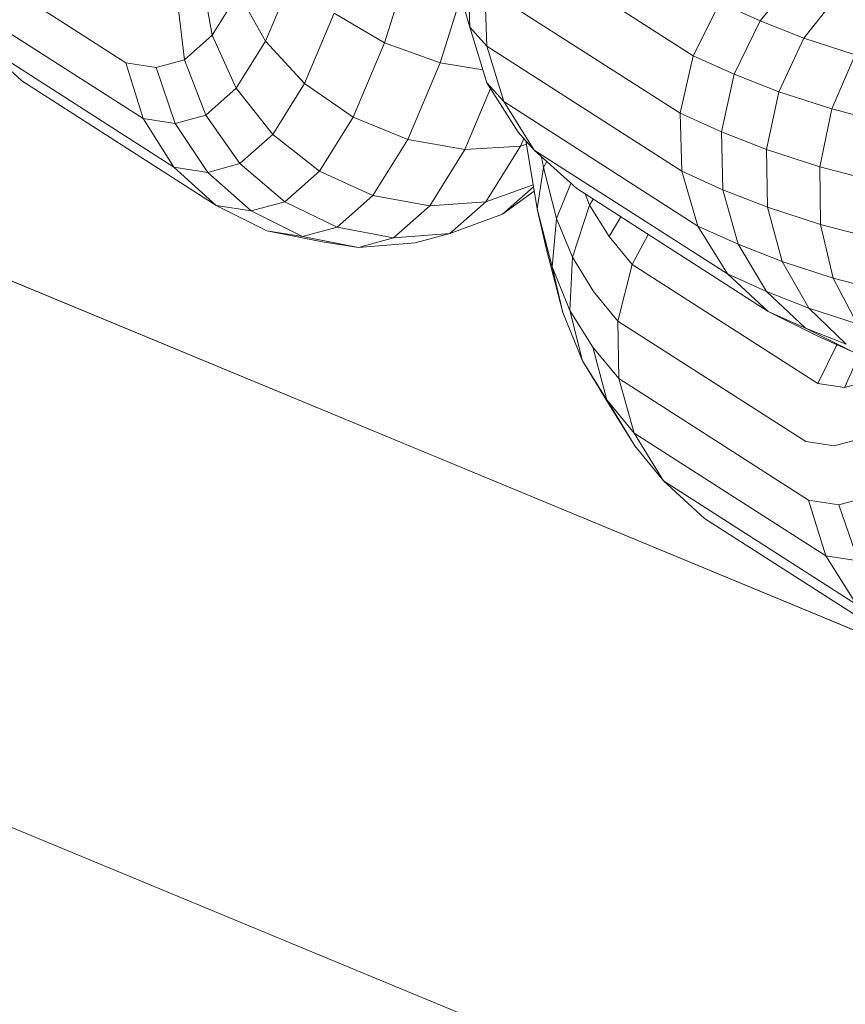
# Model space of a CAD drawing. Units: millimetres. Extents: x -4539 to 4041, y -3590 to 3010.
# Drawn here: x -462 to -453, y -1755 to -1744 of the extents above; entities that cross this region are included whole.
import ezdxf

# ---------------------------------------------------------------- set-up
doc = ezdxf.new("R2010")
doc.units = ezdxf.units.MM
doc.header["$LTSCALE"] = 50
doc.layers.add('Keine', color=7, linetype='Continuous', lineweight=9)
doc.layers.add('Layer0', color=7, linetype='Continuous', lineweight=9, true_color=0xff5454)

# ---------------------------------------------------------------- blocks, each defined once
blk = doc.blocks.new('Gruppe')
at = {"layer": 'Layer0', "color": 7, "linetype": 'Continuous', "lineweight": 9, "transparency": 33554687, "flags": 128}
for points in [[(-8.48407, -35.38231), (-9.83146, -34.8242), (-9.88084, -34.90974), (-8.01908, -35.68091), (-9.88084, -34.90974), (-9.91874, -34.97538), (-9.94256, -35.01664), (-9.95068, -35.03071), (-12.02448, -33.43944), (-9.95068, -35.03071), (-9.94256, -35.01664), (-12.01298, -33.42795), (-9.94256, -35.01664), (-9.91874, -34.97538), (-11.9793, -33.39426), (-9.91874, -34.97538), (-9.88084, -34.90974), (-11.9257, -33.34066), (-11.9793, -33.39426), (-12.01298, -33.42795), (-12.02448, -33.43944), (-13.61575, -31.36565)], [(-11.77453, -33.18949), (-9.77395, -34.72459), (-8.96437, -35.05993), (-9.77395, -34.72459), (-9.83146, -34.8242), (-9.88084, -34.90974), (-11.9257, -33.34066)], [(-11.85586, -33.27082), (-9.83146, -34.8242), (-8.48407, -35.38231)]]:
    blk.add_lwpolyline(points, dxfattribs=at)
at = {"layer": 'Layer0', "color": 8, "linetype": 'Continuous', "lineweight": 9, "true_color": 0x727272, "transparency": 33554687, "flags": 128}
for points in [[(-9.25509, -34.88865), (-9.24582, -34.89715), (-9.20192, -34.92528), (-9.19045, -34.93104), (-9.18239, -34.93232), (-9.17457, -34.93017), (-9.16647, -34.92301), (-9.15861, -34.91041), (-9.15131, -34.89308), (-9.1459, -34.87596), (-9.15131, -34.89308), (-9.14163, -34.8946), (-9.15131, -34.89308), (-9.16389, -34.88854), (-9.15921, -34.87371), (-9.16389, -34.88854), (-9.17522, -34.88181)], [(-9.17522, -34.88181), (-9.16389, -34.88854), (-9.17097, -34.90533), (-9.15861, -34.91041), (-9.1457, -34.91264), (-9.1399, -34.89886), (-9.1457, -34.91264), (-9.13312, -34.91186), (-9.13239, -34.91011), (-9.13312, -34.91186), (-9.13179, -34.91142), (-9.13312, -34.91186), (-9.14098, -34.92445), (-9.13025, -34.92063), (-9.14098, -34.92445), (-9.15365, -34.92538), (-9.1457, -34.91264), (-9.13312, -34.91186), (-9.14098, -34.92445), (-9.14909, -34.93162), (-9.13717, -34.92723), (-9.13002, -34.92202), (-9.13717, -34.92723), (-9.13018, -34.92105), (-9.13717, -34.92723), (-9.14909, -34.93162), (-9.16184, -34.93262), (-9.15365, -34.92538), (-9.16647, -34.92301), (-9.17856, -34.9175), (-9.17097, -34.90533), (-9.18194, -34.89774), (-9.17522, -34.88181), (-9.18194, -34.89774), (-9.19076, -34.88816), (-9.18452, -34.87335), (-9.19076, -34.88816), (-9.19684, -34.87724)], [(-9.19684, -34.87724), (-9.19076, -34.88816), (-9.18194, -34.89774), (-9.1891, -34.90924), (-9.17856, -34.9175), (-9.17097, -34.90533), (-9.16389, -34.88854), (-9.15131, -34.89308), (-9.15861, -34.91041), (-9.1457, -34.91264), (-9.15365, -34.92538), (-9.14098, -34.92445), (-9.14909, -34.93162), (-9.1569, -34.93376), (-9.16973, -34.93478), (-9.16184, -34.93262), (-9.17457, -34.93017), (-9.18641, -34.92444), (-9.17856, -34.9175), (-9.16647, -34.92301), (-9.15861, -34.91041), (-9.17097, -34.90533), (-9.18194, -34.89774), (-9.1891, -34.90924), (-9.19738, -34.89878), (-9.19076, -34.88816), (-9.19738, -34.89878), (-9.20282, -34.88683), (-9.19684, -34.87724), (-9.20282, -34.88683), (-9.20506, -34.87421)], [(-9.20506, -34.87421), (-9.20282, -34.88683), (-9.19738, -34.89878), (-9.1891, -34.90924), (-9.19654, -34.91581), (-9.18641, -34.92444), (-9.17856, -34.9175), (-9.1891, -34.90924), (-9.19654, -34.91581), (-9.20427, -34.90487), (-9.19738, -34.89878), (-9.20427, -34.90487), (-9.20908, -34.89237), (-9.20282, -34.88683), (-9.20908, -34.89237), (-9.21065, -34.87916)], [(-9.21065, -34.87916), (-9.20908, -34.89237), (-9.20427, -34.90487), (-9.19654, -34.91581), (-9.20383, -34.9178), (-9.19402, -34.92652), (-9.18641, -34.92444), (-9.17457, -34.93017), (-9.16647, -34.92301), (-9.15365, -34.92538), (-9.16184, -34.93262), (-9.14909, -34.93162), (-9.1569, -34.93376), (-9.16973, -34.93478), (-9.18239, -34.93232), (-9.19402, -34.92652), (-9.18641, -34.92444), (-9.19654, -34.91581), (-9.20383, -34.9178), (-9.21114, -34.90675), (-9.20427, -34.90487), (-9.21114, -34.90675), (-9.21547, -34.89412), (-9.20908, -34.89237), (-9.21547, -34.89412), (-9.21114, -34.90675), (-9.20383, -34.9178), (-9.21146, -34.9166), (-9.20192, -34.92528), (-9.24582, -34.89715), (-9.25509, -34.88865), (-9.21146, -34.9166), (-9.25509, -34.88865)], [(-9.26171, -34.87788), (-9.21843, -34.9056), (-9.21146, -34.9166), (-9.20192, -34.92528), (-9.19402, -34.92652), (-9.18239, -34.93232), (-9.17457, -34.93017), (-9.16184, -34.93262), (-9.16973, -34.93478), (-9.17785, -34.9335), (-9.19045, -34.93104), (-9.20192, -34.92528), (-9.19402, -34.92652), (-9.20383, -34.9178), (-9.21146, -34.9166), (-9.21843, -34.9056), (-9.21114, -34.90675), (-9.21843, -34.9056), (-9.22236, -34.89303), (-9.26522, -34.86557)], [(-9.08808, -34.87949), (-9.09411, -34.89143), (-9.13818, -34.8632)], [(-9.08808, -34.87949), (-9.07897, -34.88358), (-9.07056, -34.87335)], [(-9.07056, -34.87335), (-9.07897, -34.88358), (-9.08808, -34.87949), (-9.09411, -34.89143), (-9.09704, -34.90441), (-9.14116, -34.87614)], [(-9.13818, -34.8632), (-9.09411, -34.89143), (-9.08481, -34.8956), (-9.07897, -34.88358), (-9.06908, -34.88749), (-9.06098, -34.87714)], [(-9.06098, -34.87714), (-9.06908, -34.88749), (-9.07897, -34.88358), (-9.08481, -34.8956), (-9.09411, -34.89143), (-9.09704, -34.90441), (-9.14116, -34.87614), (-9.14074, -34.88931), (-9.14459, -34.885), (-9.14071, -34.89759), (-9.13693, -34.9018), (-9.14074, -34.88931), (-9.09667, -34.91754), (-9.09704, -34.90441), (-9.08768, -34.90861), (-9.08481, -34.8956), (-9.07472, -34.89959), (-9.06908, -34.88749), (-9.05752, -34.89124), (-9.05001, -34.8807)], [(-9.05752, -34.89124), (-9.06908, -34.88749), (-9.07472, -34.89959), (-9.08481, -34.8956), (-9.08768, -34.90861), (-9.08737, -34.92171), (-9.09667, -34.91754), (-9.14074, -34.88931), (-9.13693, -34.9018), (-9.14071, -34.89759), (-9.13366, -34.9087), (-9.13001, -34.91277), (-9.13693, -34.9018), (-9.09303, -34.92993), (-9.09667, -34.91754), (-9.09704, -34.90441), (-9.08768, -34.90861), (-9.07752, -34.91263), (-9.07472, -34.89959), (-9.06279, -34.90347), (-9.05752, -34.89124)], [(-9.05752, -34.89124), (-9.06279, -34.90347), (-9.07472, -34.89959), (-9.07752, -34.91263), (-9.07728, -34.9257), (-9.08737, -34.92171), (-9.08392, -34.93402), (-9.09303, -34.92993), (-9.13693, -34.9018), (-9.13001, -34.91277), (-9.12043, -34.92147), (-9.07713, -34.94921), (-9.08636, -34.94073), (-9.13001, -34.91277), (-9.13366, -34.9087), (-9.14071, -34.89759), (-9.14459, -34.885), (-9.1457, -34.88115)], [(-9.14505, -34.8718), (-9.14459, -34.885), (-9.1457, -34.88115)], [(-9.14116, -34.87614), (-9.14074, -34.88931), (-9.14459, -34.885), (-9.14505, -34.8718)], [(-9.26522, -34.86557), (-9.22236, -34.89303), (-9.21547, -34.89412), (-9.22236, -34.89303), (-9.21843, -34.9056), (-9.26171, -34.87788), (-9.26522, -34.86557)], [(-9.13001, -34.91277), (-9.08636, -34.94073), (-9.09303, -34.92993), (-9.09667, -34.91754), (-9.08737, -34.92171), (-9.08768, -34.90861), (-9.07752, -34.91263), (-9.06546, -34.91654), (-9.06279, -34.90347), (-9.04793, -34.90734), (-9.0432, -34.89498), (-9.026, -34.89868), (-9.0203, -34.88771), (-9.01341, -34.87902)], [(-9.04793, -34.90734), (-9.06279, -34.90347), (-9.06546, -34.91654), (-9.06535, -34.92958), (-9.07728, -34.9257), (-9.07402, -34.93793), (-9.08392, -34.93402), (-9.07755, -34.94469), (-9.08636, -34.94073), (-9.09303, -34.92993), (-9.08392, -34.93402), (-9.08737, -34.92171), (-9.07728, -34.9257), (-9.07752, -34.91263), (-9.06546, -34.91654), (-9.05041, -34.92046)], [(-8.94722, -34.8822), (-8.94955, -34.88884), (-8.96423, -34.887), (-8.96759, -34.89627), (-8.98277, -34.89414), (-8.98659, -34.90544), (-9.00701, -34.90218), (-9.026, -34.89868), (-9.03014, -34.91117), (-9.04793, -34.90734), (-9.05041, -34.92046), (-9.05049, -34.93345), (-9.06535, -34.92958), (-9.06246, -34.94168), (-9.07402, -34.93793), (-9.06797, -34.94847), (-9.07755, -34.94469), (-9.06871, -34.95299), (-9.07713, -34.94921), (-9.12043, -34.92147), (-9.13001, -34.91277)], [(-9.08636, -34.94073), (-9.07755, -34.94469), (-9.08392, -34.93402), (-9.07402, -34.93793), (-9.07728, -34.9257), (-9.06535, -34.92958), (-9.06546, -34.91654), (-9.05041, -34.92046), (-9.03243, -34.92434), (-9.03014, -34.91117), (-9.01054, -34.91479), (-9.00701, -34.90218), (-9.00226, -34.89104), (-8.98277, -34.89414), (-8.97834, -34.88502), (-8.96423, -34.887), (-8.96074, -34.8805)], [(-8.94722, -34.8822), (-8.9336, -34.88371), (-8.93472, -34.89048), (-8.94955, -34.88884), (-8.95191, -34.89824), (-8.96759, -34.89627), (-8.97059, -34.90768), (-8.98659, -34.90544), (-8.98954, -34.91813), (-9.01054, -34.91479), (-9.03014, -34.91117), (-9.03243, -34.92434), (-9.0327, -34.93729), (-9.05049, -34.93345), (-9.04814, -34.94542), (-9.06246, -34.94168), (-9.05701, -34.95204), (-9.06797, -34.94847), (-9.05954, -34.95662), (-9.06871, -34.95299), (-9.05799, -34.95837), (-9.06595, -34.95479), (-9.07713, -34.94921), (-9.08636, -34.94073)], [(-9.07755, -34.94469), (-9.06797, -34.94847), (-9.07402, -34.93793), (-9.06246, -34.94168), (-9.06535, -34.92958), (-9.05049, -34.93345)], [(-9.05799, -34.95837), (-9.06595, -34.95479), (-9.07713, -34.94921), (-9.06871, -34.95299), (-9.07755, -34.94469)], [(-9.06871, -34.95299), (-9.05954, -34.95662), (-9.06797, -34.94847), (-9.05701, -34.95204), (-9.06246, -34.94168), (-9.04814, -34.94542)], [(-9.05799, -34.95837), (-9.06871, -34.95299)], [(-9.13192, -34.91063), (-9.12935, -34.92603), (-9.12598, -34.93914), (-9.12499, -34.92826), (-9.12795, -34.91673), (-9.12935, -34.92603), (-9.12598, -34.93914), (-9.12356, -34.94947), (-9.11908, -34.9604), (-9.11361, -34.96919), (-9.1168, -34.95727), (-9.11092, -34.96442), (-9.11109, -34.95141), (-9.11662, -34.94469), (-9.11109, -34.95141), (-9.1079, -34.9386), (-9.11309, -34.9323), (-9.11048, -34.92785), (-9.11309, -34.9323), (-9.1079, -34.9386), (-9.10426, -34.93183), (-9.1079, -34.9386), (-9.11109, -34.95141), (-9.11092, -34.96442), (-9.10741, -34.97672), (-9.11361, -34.96919), (-9.1168, -34.95727), (-9.12194, -34.94902), (-9.11908, -34.9604), (-9.11361, -34.96919), (-9.10727, -34.97962), (-9.10079, -34.9875), (-9.09152, -34.996), (-9.04762, -35.02412)], [(-9.05456, -34.96498), (-9.05989, -34.96644), (-9.05648, -34.95896), (-9.05989, -34.96644), (-9.05456, -34.96498)], [(-9.05635, -34.978), (-9.06221, -34.97961), (-9.05635, -34.978)], [(-9.05684, -35.0056), (-9.06117, -34.99296), (-9.05479, -34.99121), (-9.06117, -34.99296), (-9.05684, -35.0056)], [(-9.04762, -35.02412), (-9.09152, -34.996), (-9.10079, -34.9875), (-9.05716, -35.01545), (-9.10079, -34.9875), (-9.10741, -34.97672), (-9.06413, -35.00445), (-9.05716, -35.01545)], [(-9.05716, -35.01545), (-9.06413, -35.00445), (-9.05684, -35.0056), (-9.06413, -35.00445), (-9.06806, -34.99187), (-9.11092, -34.96442), (-9.1168, -34.95727), (-9.12194, -34.94902), (-9.12141, -34.937), (-9.11662, -34.94469), (-9.12141, -34.937), (-9.11752, -34.92518), (-9.11854, -34.92268), (-9.11752, -34.92518), (-9.11668, -34.92387), (-9.11752, -34.92518), (-9.11309, -34.9323), (-9.11752, -34.92518), (-9.12141, -34.937), (-9.12194, -34.94902), (-9.12598, -34.93914), (-9.12499, -34.92826), (-9.12141, -34.937), (-9.12499, -34.92826), (-9.12174, -34.92028), (-9.12499, -34.92826), (-9.12795, -34.91673), (-9.12836, -34.91427), (-9.12795, -34.91673), (-9.12721, -34.91531), (-9.12795, -34.91673), (-9.12935, -34.92603), (-9.1273, -34.9349), (-9.12356, -34.94947), (-9.1273, -34.9349), (-9.12935, -34.92603), (-9.13192, -34.91063)], [(-9.19045, -34.93104), (-9.18239, -34.93232), (-9.16973, -34.93478), (-9.17785, -34.9335), (-9.19045, -34.93104)], [(-9.12598, -34.93914), (-9.12194, -34.94902), (-9.11908, -34.9604), (-9.11303, -34.97038), (-9.10727, -34.97962), (-9.11303, -34.97038), (-9.11908, -34.9604), (-9.12356, -34.94947), (-9.12598, -34.93914)], [(-9.1079, -34.9386), (-9.06592, -34.96549), (-9.1079, -34.9386)], [(-9.11109, -34.95141), (-9.06867, -34.97859), (-9.11109, -34.95141)], [(-9.06592, -34.96549), (-9.06162, -34.95674), (-9.06592, -34.96549), (-9.05989, -34.96644), (-9.06592, -34.96549)], [(-9.11092, -34.96442), (-9.06806, -34.99187), (-9.06117, -34.99296), (-9.06806, -34.99187), (-9.06413, -35.00445), (-9.10741, -34.97672), (-9.11092, -34.96442)], [(-9.11361, -34.96919), (-9.10741, -34.97672), (-9.10079, -34.9875), (-9.10727, -34.97962), (-9.11361, -34.96919)], [(-9.06867, -34.97859), (-9.06221, -34.97961), (-9.06867, -34.97859)]]:
    blk.add_lwpolyline(points, dxfattribs=at)

msp = doc.modelspace()

# ---------------------------------------------------------------- block references
at = {"layer": 'Keine', "xscale": 50, "yscale": 50, "zscale": 50}
msp.add_blockref('Gruppe', (0, 0), dxfattribs=at)

doc.saveas('drawing.dxf')
